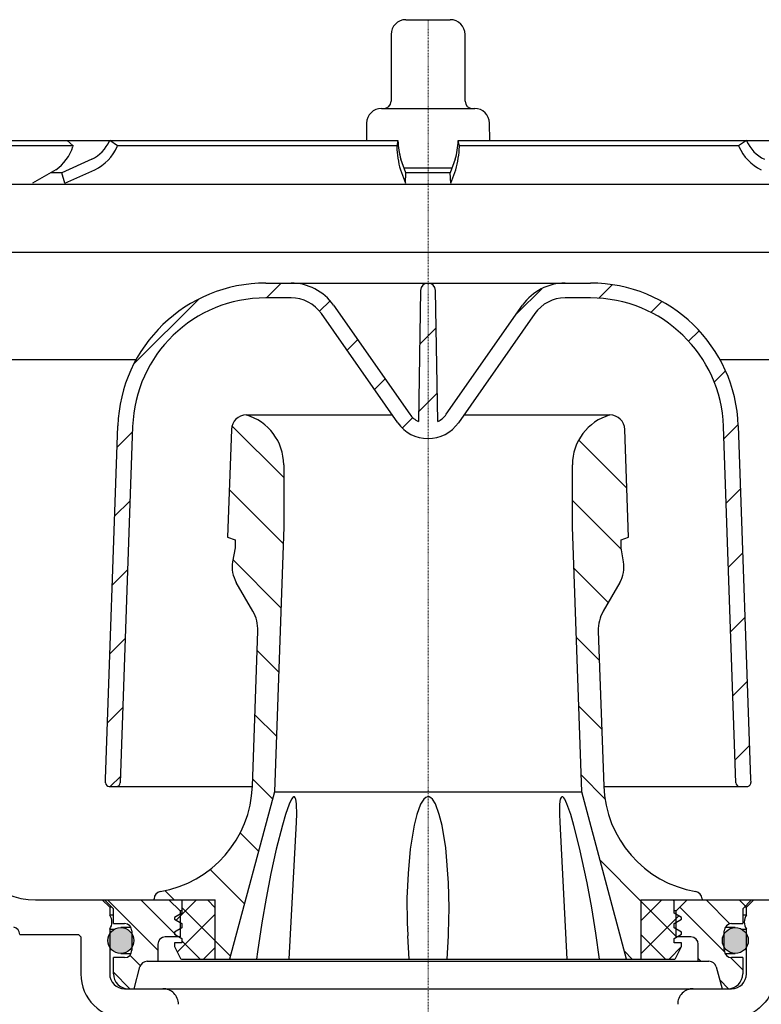
# Model space of a CAD drawing. Units: millimetres. Extents: x 4584 to 5444, y 8173 to 9024.
# Drawn here: x 5253 to 5353, y 8717 to 8850 of the extents above; entities that cross this region are included whole.
import ezdxf

# ---------------------------------------------------------------- set-up
doc = ezdxf.new("R2010")
doc.units = ezdxf.units.MM
doc.header["$LTSCALE"] = 0.4
doc.linetypes.add('MITTE2', pattern=[1.125, 0.75, -0.125, 0.125, -0.125])
pattern_1 = [(135, (-4940.143612507367, -7439.263638988892), (-2.245064030267288, -2.245064030267288), [])]
pattern_2 = [(45, (-4940.143612507367, -7439.263638988892), (-2.245064030267288, 2.245064030267288), []), (135, (-4940.143612507367, -7439.263638988892), (-2.245064030267288, -2.245064030267288), [])]
pattern_3 = [(135, (-4940.143612507367, -7439.263638988892), (-4.490128060534577, -4.490128060534576), [])]

# ---------------------------------------------------------------- blocks, each defined once
blk = doc.blocks.new('45259 - va schnitt')
h = blk.add_hatch()
h.set_pattern_fill('ANSI31', color=256, scale=2, style=0)
h.set_pattern_definition([(45, (-4940.143612507367, -7439.263638988892), (-4.490128060534576, 4.490128060534577), [])])
edge = h.paths.add_edge_path(flags=0)
edge.add_line((43.57023323043541, 120.8249017285325), (41.90475383049852, 168.5179916625821))
edge.add_arc((21.91693729011604, 167.8200017285326), 20, 1.999999999999426, 90)
edge.add_line((21.91693729011604, 187.8200017285326), (18.50961373150494, 187.8200017285326))
edge.add_arc((18.50961373150494, 180.8200017285326), 7.000000000000001, 90, 145.0000000000013)
edge.add_line((12.77554942148345, 184.8350367829898), (2.457456132869993, 170.0992724194784))
edge.add_arc((3.637978807091713e-12, 171.8200017285326), 3.000000000000002, 295.8689749611851, 325.00000000000085, ccw=False)
edge.add_line((1.308943870928488, 169.1206192171503), (1.000000000003638, 186.8200017285344))
edge.add_arc((3.637978807091713e-12, 186.8200017285326), 1, 0, 180)
edge.add_line((-0.999999999996362, 186.8200017285326), (-1.308943870921212, 169.1206192171485))
edge.add_arc((3.637978807091713e-12, 171.8200017285326), 3.000000000000002, 215.0000000000004, 244.13102503881692, ccw=False)
edge.add_line((-2.457456132862717, 170.0992724194784), (-12.77554942147253, 184.8350367829898))
edge.add_arc((-18.50961373149767, 180.8200017285326), 7.000000000000001, 34.99999999999866, 90)
edge.add_line((-18.50961373149767, 187.8200017285326), (-21.91693729010876, 187.8200017285326))
edge.add_arc((-21.91693729010876, 167.8200017285326), 20, 90, 178.0000000000006)
edge.add_line((-41.90475383049125, 168.5179916625839), (-43.57023323042813, 120.8249017285343))
edge.add_line((-43.57023323042813, 120.8249017285325), (-43.55199237527268, 120.3025519801813))
edge.add_arc((-43.05229696175957, 120.3200017285326), 0.5, 181.9999999999918, 270.0000000000008)
edge.add_line((-43.05229696175957, 119.8200017285326), (-42.08695041049214, 119.8200017285326))
edge.add_arc((-42.08695041049577, 120.3200017285326), 0.5, 270.0000000000008, 357.9999999999843)
edge.add_line((-41.5872549969863, 120.3025519801831), (-39.90597217645336, 168.4481926691788))
edge.add_arc((-21.91693729010876, 167.8200017285326), 18, 89.9999999999992, 177.9999999999995, ccw=False)
edge.add_line((-21.91693729010876, 185.8200017285326), (-18.50961373149767, 185.8200017285326))
edge.add_arc((-18.50961373149767, 180.8200017285326), 5.000000000000006, 34.99999999999841, 89.9999999999992, ccw=False)
edge.add_line((-14.4138535100501, 183.6878839102883), (-4.095760221440287, 168.9521195467769))
edge.add_arc((3.637978807091713e-12, 171.8200017285326), 5.000000000000001, 215.0000000000021, 325.0000000000002)
edge.add_line((4.095760221447563, 168.9521195467769), (14.41385351005738, 183.6878839102883))
edge.add_arc((18.50961373150494, 180.8200017285326), 5.000000000000006, 89.9999999999992, 145, ccw=False)
edge.add_line((18.50961373150494, 185.8200017285326), (21.91693729011604, 185.8200017285326))
edge.add_arc((21.91693729011604, 167.8200017285326), 18, 1.9999999999988063, 89.9999999999992, ccw=False)
edge.add_line((39.90597217646064, 168.4481926691788), (41.58725499699358, 120.3025519801831))
edge.add_arc((42.08695041050305, 120.3200017285326), 0.5, 182.0000000000173, 270.0000000000008)
edge.add_line((42.08695041050305, 119.8200017285326), (43.08755995480169, 119.8200017285326))
edge.add_arc((43.08755995480169, 120.3200017285326), 0.5, 270.0000000000008, 361.9999999999912)
edge.add_line((43.58725536831116, 120.3374514768857), (43.57023323043541, 120.8249017285343))
h = blk.add_hatch()
h.set_pattern_fill('ANSI31', color=256, scale=2, angle=90, style=0)
h.set_pattern_definition(pattern_3)
edge = h.paths.add_edge_path(flags=0)
edge.add_line((-20.74999999999636, 119.0789091143251), (-19.49999999999636, 154.8742257179783))
edge.add_line((-19.49999999999636, 154.8742257179783), (-19.49999999999636, 163.2766678445314))
edge.add_arc((-26.49999999999636, 163.2766678445314), 7, 0, 73.83753908887829)
edge.add_arc((-24.5514668377873, 167.9819209708385), 2.018080757694808, 90, 177.9999999999987)
edge.add_line((-26.5683182352077, 168.0523509735849), (-27.07661003501562, 153.4967782526383))
edge.add_line((-27.07661003501562, 153.4967782526419), (-26.05873231185979, 153.1263010592902))
edge.add_line((-26.05873231186342, 153.1263010592902), (-26.05873231186342, 152.0437460602952))
edge.add_line((-26.05873231186342, 152.0437460602971), (-26.39149135186017, 150.156575766463))
edge.add_arc((-22.31718603606714, 149.4381658116417), 4.137158042603227, 169.9999999999993, 209.9999999999997)
edge.add_line((-25.90007000043261, 147.3695867903425), (-23.659630965416, 143.4890325504348))
edge.add_arc((-27.98975798433821, 140.989032550433), 5.000000000000002, -2.0000000000005116, 29.99999999999801, ccw=False)
edge.add_line((-22.9928038492435, 140.8145350669201), (-23.72391778482415, 119.8781712289183))
edge.add_arc((-38.71478019011192, 120.4016636794568), 15, 279.76885143126566, 358.0000000000003, ccw=False)
edge.add_arc((-35.99999999999636, 104.6336590967785), 0.9999999999999936, 99.76885143125823, 180)
edge.add_line((-36.99999999999636, 104.6336590967785), (-36.99999999999636, 104.5000017285329))
edge.add_line((-36.99999999999636, 104.5000017285329), (-28.74999999999636, 104.5000017285329))
edge.add_line((-28.74999999999636, 104.5000017285329), (-28.74999999999636, 96.50000172853288))
edge.add_line((-28.74999999999636, 96.50000172853288), (-26.79999999999563, 96.50000172853288))
edge.add_line((-26.79999999999563, 96.50000172853288), (-20.74999999999636, 119.0789091143251))
h = blk.add_hatch()
h.set_pattern_fill('ANSI31', color=256, scale=2, angle=90, style=0)
h.set_pattern_definition(pattern_3)
edge = h.paths.add_edge_path(flags=0)
edge.add_line((19.50000000000364, 154.8742257179783), (20.75000000000364, 119.0789091143251))
edge.add_line((20.75000000000364, 119.0789091143251), (26.80000000000291, 96.50000172853288))
edge.add_line((26.80000000000291, 96.50000172853288), (28.75000000000364, 96.50000172853288))
edge.add_line((28.75000000000364, 96.50000172853288), (28.75000000000364, 104.5000017285329))
edge.add_line((28.75000000000364, 104.5000017285329), (37.00000000000364, 104.5000017285329))
edge.add_line((37.00000000000364, 104.5000017285329), (37.00000000000364, 104.6336590967785))
edge.add_arc((36.00000000000364, 104.6336590967785), 0.9999999999999936, 0, 80.23114856874179)
edge.add_arc((38.7147801901192, 120.4016636794568), 15, 181.9999999999997, 260.23114856873434, ccw=False)
edge.add_line((23.72391778483143, 119.8781712289183), (22.99280384925078, 140.8145350669201))
edge.add_arc((27.98975798434549, 140.989032550433), 5.000000000000002, 150.0000000000004, 181.9999999999997, ccw=False)
edge.add_line((23.65963096542691, 143.489032550433), (25.90007000044352, 147.3695867903407))
edge.add_arc((22.31718603607442, 149.4381658116417), 4.137158042603227, 330.0000000000019, 370.0000000000015)
edge.add_line((26.39149135186744, 150.1565757664594), (26.05873231187434, 152.0437460602934))
edge.add_line((26.05873231187434, 152.0437460602971), (26.05873231187434, 153.126301059292))
edge.add_line((26.05873231187434, 153.1263010592902), (27.07661003503017, 153.4967782526419))
edge.add_line((27.07661003502653, 153.4967782526419), (26.56831823521861, 168.0523509735885))
edge.add_arc((24.55146683779458, 167.9819209708385), 2.018080757694808, 2.000000000001255, 90)
edge.add_arc((26.50000000000364, 163.2766678445314), 7, 106.1624609111217, 180)
edge.add_line((19.50000000000364, 163.2766678445314), (19.50000000000364, 154.8742257179783))
h = blk.add_hatch()
h.set_pattern_fill('ANSI31', color=256, angle=90, style=0)
h.set_pattern_definition(pattern_1)
edge = h.paths.add_edge_path(flags=0)
edge.add_arc((-40.99999999999636, 100.3000017285322), 1, -7.958078640513122e-13, 89.9999999999992, ccw=False)
edge.add_line((-39.99999999999636, 100.3000017285322), (-39.99999999999636, 97.70000172853179))
edge.add_arc((-40.99999999999636, 97.7000017285336), 1, 270, 360, ccw=False)
edge.add_line((-40.99999999999636, 96.7000017285336), (-42.49999999999636, 96.7000017285336))
edge.add_line((-42.49999999999636, 96.7000017285336), (-42.49999999999636, 94.50000172853288))
edge.add_arc((-40.49999999999636, 94.50000172853288), 2, 180, 270.0000000000008)
edge.add_line((-40.49999999999636, 92.50000172853288), (-39.69999999999709, 92.50000172853288))
edge.add_line((-39.69999999999709, 92.50000172853288), (-38.90718682631268, 95.45882077363603))
edge.add_arc((-37.94126100002177, 95.2000017285336), 1, 89.9999999999992, 164.9999999999985, ccw=False)
edge.add_line((-37.94126100002177, 96.2000017285336), (-36.49999999999636, 96.2000017285336))
edge.add_line((-36.49999999999636, 96.2000017285336), (-36.49999999999636, 98.50000172853288))
edge.add_arc((-35.49999999999636, 98.50000172853288), 1, 89.9999999999992, 180, ccw=False)
edge.add_line((-35.49999999999636, 99.50000172853288), (-33.49999999999636, 99.50000172853288))
edge.add_line((-33.49999999999636, 99.50000172853288), (-33.49999999999636, 103.0000017285329))
edge.add_line((-33.49999999999636, 103.0000017285329), (-34.99999999999636, 104.5000017285329))
edge.add_line((-34.99999999999636, 104.5000017285329), (-43.69999999999709, 104.5000017285329))
edge.add_line((-43.69999999999709, 104.5000017285329), (-42.49999999999636, 103.3000017285322))
edge.add_line((-42.49999999999636, 103.3000017285322), (-42.49999999999636, 101.3000017285322))
edge.add_line((-42.49999999999636, 101.3000017285322), (-40.99999999999636, 101.3000017285322))
h = blk.add_hatch()
h.set_pattern_fill('ANSI37', color=256, style=0)
h.set_pattern_definition(pattern_2)
edge = h.paths.add_edge_path(flags=0)
edge.add_line((-28.74999999999636, 96.50000172853288), (-28.74999999999636, 104.5000017285329))
edge.add_line((-28.74999999999636, 104.5000017285329), (-33.24999999999636, 104.5000017285329))
edge.add_line((-33.24999999999636, 104.5000017285329), (-33.24999999999636, 102.7000017285336))
edge.add_line((-33.24999999999636, 102.7000017285336), (-34.24999999999636, 102.1226514593436))
edge.add_line((-34.24999999999636, 102.1226514593418), (-34.24999999999636, 101.8773519977203))
edge.add_line((-34.24999999999636, 101.877351997724), (-33.24999999999636, 101.300001728534))
edge.add_line((-33.24999999999636, 101.3000017285322), (-33.24999999999636, 100.7000017285318))
edge.add_line((-33.24999999999636, 100.7000017285336), (-34.24999999999636, 100.1226514593436))
edge.add_line((-34.24999999999636, 100.1226514593418), (-34.24999999999636, 99.87735199772033))
edge.add_line((-34.24999999999636, 99.87735199772396), (-33.24999999999636, 99.30000172853397))
edge.add_line((-33.24999999999636, 99.30000172853215), (-33.24999999999636, 98.70000172853179))
edge.add_line((-33.24999999999636, 98.7000017285336), (-34.24999999999636, 98.7000017285336))
edge.add_line((-34.24999999999636, 98.7000017285336), (-34.24999999999636, 98.31803571728415))
edge.add_arc((-33.74999999999636, 98.31803571728415), 0.4999999999999996, 180, 206.5650511770788)
edge.add_line((-34.19721359549658, 98.09442891953404), (-33.44145898033457, 96.58291968921003))
edge.add_arc((-33.30729490168596, 96.65000172853433), 0.15, 206.5650511771177, 270.0000000000008)
edge.add_line((-33.30729490168596, 96.50000172853288), (-28.75, 96.50000172853288))
h = blk.add_hatch()
h.set_pattern_fill('ANSI37', color=256, style=0)
h.set_pattern_definition(pattern_2)
edge = h.paths.add_edge_path(flags=0)
edge.add_line((33.25000000000364, 102.7000017285336), (33.25000000000364, 104.5000017285329))
edge.add_line((33.25000000000364, 104.5000017285329), (28.75000000000364, 104.5000017285329))
edge.add_line((28.75000000000364, 104.5000017285329), (28.75000000000364, 96.50000172853288))
edge.add_line((28.75000000000364, 96.50000172853288), (33.30729490169324, 96.50000172853288))
edge.add_arc((33.30729490169324, 96.65000172853433), 0.15, 270.0000000000008, 333.4349488228839)
edge.add_line((33.44145898034185, 96.58291968920639), (34.19721359550385, 98.0944289195304))
edge.add_arc((33.75000000000364, 98.31803571728415), 0.4999999999999996, 333.434948822917, 360.0000000000008)
edge.add_line((34.25000000000364, 98.31803571728415), (34.25000000000364, 98.7000017285336))
edge.add_line((34.25000000000364, 98.7000017285336), (33.25000000000364, 98.7000017285336))
edge.add_line((33.25000000000364, 98.7000017285336), (33.25000000000364, 99.30000172853397))
edge.add_line((33.25000000000364, 99.30000172853215), (34.25000000000364, 99.87735199772214))
edge.add_line((34.25000000000364, 99.87735199772396), (34.25000000000364, 100.1226514593454))
edge.add_line((34.25000000000364, 100.1226514593418), (33.25000000000364, 100.7000017285318))
edge.add_line((33.25000000000364, 100.7000017285336), (33.25000000000364, 101.300001728534))
edge.add_line((33.25000000000364, 101.3000017285322), (34.25000000000364, 101.8773519977221))
edge.add_line((34.25000000000364, 101.877351997724), (34.25000000000364, 102.1226514593454))
edge.add_line((34.25000000000364, 102.1226514593418), (33.25000000000364, 102.7000017285318))
h = blk.add_hatch()
h.set_pattern_fill('ANSI31', color=256, angle=90, style=0)
h.set_pattern_definition(pattern_1)
edge = h.paths.add_edge_path(flags=0)
edge.add_arc((41.00000000000364, 100.3000017285322), 1, 89.9999999999992, 180, ccw=False)
edge.add_line((41.00000000000364, 101.3000017285322), (42.50000000000364, 101.3000017285322))
edge.add_line((42.50000000000364, 101.3000017285322), (42.50000000000364, 103.3000017285322))
edge.add_line((42.50000000000364, 103.3000017285322), (43.70000000000437, 104.5000017285329))
edge.add_line((43.70000000000437, 104.5000017285329), (35.00000000000364, 104.5000017285329))
edge.add_line((35.00000000000364, 104.5000017285329), (33.50000000000364, 103.0000017285329))
edge.add_line((33.50000000000364, 103.0000017285329), (33.50000000000364, 99.50000172853288))
edge.add_line((33.50000000000364, 99.50000172853288), (35.50000000000364, 99.50000172853288))
edge.add_arc((35.50000000000364, 98.50000172853288), 1, -7.958078640513122e-13, 89.9999999999992, ccw=False)
edge.add_line((36.50000000000364, 98.50000172853288), (36.50000000000364, 96.2000017285336))
edge.add_line((36.50000000000364, 96.2000017285336), (37.94126100002904, 96.2000017285336))
edge.add_arc((37.94126100002904, 95.2000017285336), 1, 14.999999999999886, 89.9999999999992, ccw=False)
edge.add_line((38.90718682631996, 95.45882077363603), (39.70000000000437, 92.50000172853288))
edge.add_line((39.70000000000437, 92.50000172853288), (40.50000000000364, 92.50000172853288))
edge.add_arc((40.50000000000364, 94.50000172853288), 2, 270.0000000000008, 360.0000000000008)
edge.add_line((42.50000000000364, 94.50000172853288), (42.50000000000364, 96.7000017285336))
edge.add_line((42.50000000000364, 96.7000017285336), (41.00000000000364, 96.7000017285336))
edge.add_arc((41.00000000000364, 97.7000017285336), 1, 180, 270, ccw=False)
edge.add_line((40.00000000000364, 97.7000017285336), (40.00000000000364, 100.300001728534))
h = blk.add_hatch(color=256)
edge = h.paths.add_edge_path(flags=0)
edge.add_arc((-41.49999999999636, 99.00000172853288), 1.749999999999996, 180, 540, ccw=False)
h = blk.add_hatch(color=256)
edge = h.paths.add_edge_path(flags=0)
edge.add_arc((41.50000000000364, 99.00000172853288), 1.749999999999996, 0, 360)
for p, q in [((-3.000000026073394, 223.4000042080861), (3.00000002608067, 223.4000042080861)), ((-4.999999888237653, 221.4000001549703), (-4.999999888237653, 212.4000042676907)), ((4.999999888244929, 212.4000042676907), (4.999999888244929, 221.4000001549703)), ((-6.295117083933292, 211.4000022411328), (6.295117083940568, 211.4000022411328)), ((-8.294812403615651, 209.4349041581136), (-8.335568942125974, 207.1000039577466)), ((8.33556894213325, 207.1000039577466), (8.294812403622927, 209.4349041581136)), ((-64.87164646386736, 207.1000039577466), (-4.067485220726667, 207.1000039577466)), ((-47.94116690754527, 206.3499987125379), (-63.55871260165804, 206.3499987125379)), ((-48.76472055911654, 207.096539437769), (-43.05566474794978, 207.096539437769)), ((-48.74732717871302, 207.1000039577466), (-47.94116690754527, 206.3499987125379)), ((-47.94116690754527, 206.3499987125379), (-47.9684658348524, 206.2738314270955)), ((-42.99503564834231, 207.1000039577466), (-43.03058609366053, 207.0238366723042)), ((-41.94442555307978, 206.3499987125379), (-42.99503564834231, 207.1000039577466)), ((-41.98000207543009, 206.2738314270955), (-41.94442555307978, 206.3499987125379)), ((-4.240336362268863, 206.3499987125379), (-41.94442555307978, 206.3499987125379)), ((-4.067485220726667, 207.1000039577466), (-4.240336362268863, 206.3499987125379)), ((-4.240336362268863, 206.3499987125379), (-4.234482534226117, 206.2738314270955)), ((-4.061636049296794, 207.0238366723042), (-4.067485220726667, 207.1000039577466)), ((4.067485220733943, 207.1000039577466), (4.06163604930407, 207.0238366723042)), ((4.240336362276139, 206.3499987125379), (4.067485220733943, 207.1000039577466)), ((4.067485220733943, 207.1000039577466), (64.87164646387464, 207.1000039577466)), ((4.234482534233393, 206.2738314270955), (4.240336362276139, 206.3499987125379)), ((41.94442555308706, 206.3499987125379), (4.240336362276139, 206.3499987125379)), ((42.99503564834959, 207.1000039577466), (41.94442555308706, 206.3499987125379)), ((41.94442555308706, 206.3499987125379), (41.98000207543737, 206.2738314270955)), ((43.03058609366781, 207.0238366723042), (42.99503564834959, 207.1000039577466)), ((-45.42203247546786, 204.5395672321301), (-49.48333278298014, 202.70588994026)), ((-3.000000026073394, 202.70588994026), (-3.668183926489291, 204.5395672321301)), ((3.668183926496567, 204.5395672321301), (3.00000002608067, 202.70588994026)), ((-50.29185861348742, 203.1300291419011), (-53.41073125600451, 201.2953013181668)), ((-49.48333278298014, 202.70588994026), (-50.98901689052218, 202.719919383524)), ((-49.07250031828517, 201.2953013181668), (-49.48333278298014, 202.70588994026)), ((-49.07250031828517, 201.2953013181668), (-45.00790685414904, 203.1300291419011)), ((-3.736317623403011, 203.1300291419011), (-3.067591926079331, 201.2953013181668)), ((-3.311190754171548, 203.4000009298306), (3.303503384817304, 203.4000009298306)), ((-3.067591926079331, 201.2953013181668), (-3.000000026073394, 202.70588994026)), ((3.067591926086607, 201.2953013181668), (3.00000002608067, 202.70588994026)), ((3.067591926086607, 201.2953013181668), (3.736317623410287, 203.1300291419011)), ((-68.17101687192553, 201.2000009417516), (68.1710168719328, 201.2000009417516)), ((-73.0267763137781, 192.0000016689282), (73.02677631378538, 192.0000016689282)), ((-21.91693708300227, 187.8200024366361), (21.91693708300954, 187.8200024366361)), ((-1.000000047493813, 186.8200004100781), (-1.308943843465386, 169.1206209361535)), ((1.308943843472662, 169.1206209361535), (1.000000047501089, 186.8200004100781)), ((-18.50961335003012, 185.8199983835202), (-21.91693708300227, 185.8199983835202)), ((21.91693708300954, 185.8199983835202), (18.5096133500374, 185.8199983835202)), ((-4.095760174091993, 168.9521186053735), (-14.41385317593449, 183.6878806352597)), ((-12.77554966508978, 184.8350390791875), (-2.457456197585998, 170.0992733240109)), ((2.457456197593274, 170.0992733240109), (12.77554966509706, 184.8350390791875)), ((14.41385317594177, 183.6878806352597), (4.095760174099269, 168.9521186053735)), ((-67.37499684095019, 177.5000020861607), (-39.41829875111216, 177.5000020861607)), ((39.41829875111944, 177.5000020861607), (67.37499684095746, 177.5000020861607)), ((-24.55146610736483, 170.0000017881375), (-4.8294952139222, 170.0000017881375)), ((4.829495213929476, 170.0000017881375), (24.55146610737211, 170.0000017881375)), ((-43.57023164629572, 120.8249016199243), (-41.90475493669146, 168.5179919004422)), ((-39.90597277879351, 168.4481911361199), (-41.58725589513415, 120.3025520080682)), ((-26.56831778585547, 168.052349239586), (-27.07660943269366, 153.4967795014363)), ((27.07660943270093, 153.4967795014363), (26.56831778586275, 168.052349239586)), ((41.58725589514142, 120.3025520080682), (39.90597277880079, 168.4481911361199)), ((41.90475493669874, 168.5179919004422), (43.570231646303, 120.8249016199243)), ((-19.50000040232771, 163.2766686379891), (-19.50000040232771, 154.8742242157441)), ((19.50000040233499, 154.8742242157441), (19.50000040233499, 163.2766686379891)), ((-19.50000040232771, 154.8742242157441), (-20.74999921023482, 119.0789091051538)), ((20.74999921024209, 119.0789091051538), (19.50000040233499, 154.8742242157441)), ((-27.07660943269366, 153.4967795014363), (-26.05873160063857, 153.1262993812543)), ((-26.05873160063857, 153.1262993812543), (-26.05873160063857, 152.0437449216824)), ((26.05873160064584, 153.1262993812543), (27.07660943270093, 153.4967795014363)), ((26.05873160064584, 152.0437449216824), (26.05873160064584, 153.1262993812543)), ((-26.05873160063857, 152.0437449216824), (-26.39149129390353, 150.1565761864167)), ((26.3914912939108, 150.1565761864167), (26.05873160064584, 152.0437449216824)), ((-23.65963160991305, 143.4890329837781), (-25.90006962418192, 147.3695859312993)), ((25.9000696241892, 147.3695859312993), (23.65963160992032, 143.4890329837781)), ((-23.72391708194846, 119.8781712446344), (-22.99280464648837, 140.8145353198033)), ((22.99280464649564, 140.8145353198033), (23.72391708195573, 119.8781712446344)), ((-43.55199262499445, 120.3025520080682), (-43.57023164629572, 120.8249016199243)), ((-43.05229708551997, 119.8200017679465), (-23.72606284916037, 119.8200017679465)), ((23.72606284916765, 119.8200017679465), (43.08756068349248, 119.8200017679465)), ((43.570231646303, 120.8249016199243), (43.58725622296697, 120.3374514589068)), ((-20.74999921023482, 119.0789091051538), (-26.79999917745226, 96.50000184774217)), ((-20.74999921023482, 119.0789091051538), (20.74999921024209, 119.0789091051538)), ((26.79999917745954, 96.50000184774217), (20.74999921024209, 119.0789091051538)), ((-18.74752528965109, 96.50000184774217), (-17.77925342321032, 114.9757553357613)), ((-17.7852343767845, 114.9760687258076), (-17.78090931474799, 115.0741979945433)), ((17.77912676334745, 114.9781483691168), (18.74752528965837, 96.50000184774217)), ((-53.00205573439234, 104.5000012963992), (-28.750000521537, 104.5000012963992)), ((-43.00000146031016, 103.500002063809), (-43.99999976157778, 104.5000012963992)), ((-42.5000004470312, 103.3000014722329), (-43.69999840855235, 104.5000012963992)), ((-37.00000047683352, 104.5000012963992), (-37.00000047683352, 104.6336591243726)), ((-35.00000014900797, 104.5000012963992), (-33.50000083446139, 103.0000019818526)), ((-33.25000032782191, 104.5000012963992), (-33.25000032782191, 102.7000024914723)), ((-28.750000521537, 96.50000184774217), (-28.750000521537, 104.5000012963992)), ((28.75000052154428, 104.5000012963992), (53.00205573439962, 104.5000012963992)), ((28.75000052154428, 104.5000012963992), (28.75000052154428, 96.50000184774217)), ((33.25000032782918, 102.7000024914723), (33.25000032782918, 104.5000012963992)), ((33.50000083446866, 103.0000019818526), (35.00000014901525, 104.5000012963992)), ((37.0000004768408, 104.6336591243726), (37.0000004768408, 104.5000012963992)), ((43.69999840855962, 104.5000012963992), (42.50000044703847, 103.3000014722329)), ((43.99999976158506, 104.5000012963992), (43.00000146031743, 103.500002063809)), ((-42.70000010728472, 103.500002063809), (-43.00000146031016, 103.500002063809)), ((-43.00000146031016, 103.500002063809), (-43.00000146031016, 102.4518422782403)), ((-42.5000004470312, 102.4518422782403), (-43.00000146031016, 102.4518422782403)), ((-42.5000004470312, 101.3000011444074), (-42.5000004470312, 103.3000014722329)), ((-33.25000032782191, 102.7000024914723), (-34.24999862908953, 102.1226514130813)), ((-33.25000032782191, 103.0000019818526), (-33.50000083446139, 103.0000019818526)), ((-33.50000083446139, 103.0000019818526), (-33.50000083446139, 99.50000233948049)), ((33.50000083446866, 103.0000019818526), (33.25000032782918, 103.0000019818526)), ((34.24999862909681, 102.1226514130813), (33.25000032782918, 102.7000024914723)), ((33.50000083446866, 99.50000233948049), (33.50000083446866, 103.0000019818526)), ((42.50000044703847, 103.3000014722329), (42.50000044703847, 101.3000011444074)), ((43.00000146031743, 102.4518422782403), (42.50000044703847, 102.4518422782403)), ((43.00000146031743, 103.500002063809), (42.700000107292, 103.500002063809)), ((43.00000146031743, 102.4518422782403), (43.00000146031743, 103.500002063809)), ((-42.5000004470312, 101.3000011444074), (-41.00000113248461, 101.3000011444074)), ((-34.24999862908953, 102.1226514130813), (-34.24999862908953, 101.8773522227984)), ((-34.24999862908953, 101.8773522227984), (-33.25000032782191, 101.3000011444074)), ((-33.25000032782191, 101.3000011444074), (-33.25000032782191, 100.7000021636468)), ((33.25000032782918, 101.3000011444074), (34.24999862909681, 101.8773522227984)), ((33.25000032782918, 100.7000021636468), (33.25000032782918, 101.3000011444074)), ((34.24999862909681, 101.8773522227984), (34.24999862909681, 102.1226514130813)), ((41.00000113249189, 101.3000011444074), (42.50000044703847, 101.3000011444074)), ((-55.15534636207667, 99.83780555750127), (-47.23532964159313, 99.83780555750127)), ((-43.00000146031016, 100.5481611937266), (-43.00000146031016, 94.50000151991662)), ((-43.00000146031016, 100.5481611937266), (-42.31590405106181, 100.5481611937266)), ((-40.10697081684702, 100.7500011473876), (-41.49999842047328, 100.7500011473876)), ((-39.99999910592669, 100.3000009804946), (-39.99999910592669, 97.70000167190847)), ((-33.25000032782191, 100.7000021636468), (-34.24999862908953, 100.1226510852557)), ((-34.24999862908953, 100.1226510852557), (-34.24999862908953, 99.87735189497289)), ((-34.24999862908953, 99.87735189497289), (-33.25000032782191, 99.30000081658181)), ((2.756351837891998, 99.65095855295476), (2.769667189571919, 99.82763603329477)), ((34.24999862909681, 100.1226510852557), (33.25000032782918, 100.7000021636468)), ((33.25000032782918, 99.30000081658181), (34.24999862909681, 99.87735189497289)), ((34.24999862909681, 99.87735189497289), (34.24999862909681, 100.1226510852557)), ((39.99999910593397, 97.70000167190847), (39.99999910593397, 100.3000009804946)), ((41.49999842048055, 100.7500011473876), (40.1069708168543, 100.7500011473876)), ((42.31590405106908, 100.5481611937266), (43.00000146031743, 100.5481611937266)), ((43.00000146031743, 94.50000151991662), (43.00000146031743, 100.5481611937266)), ((-36.49999946355456, 98.50000217556772), (-36.49999946355456, 96.20000235736188)), ((-33.50000083446139, 99.50000233948049), (-35.50000116228694, 99.50000233948049)), ((-34.24999862908953, 98.70000183582124), (-34.24999862908953, 98.31803664564904)), ((-33.25000032782191, 98.70000183582124), (-34.24999862908953, 98.70000183582124)), ((-33.25000032782191, 99.30000081658181), (-33.25000032782191, 98.70000183582124)), ((-2.764952136200009, 99.64747726917085), (-2.600000007074414, 96.50000184774217)), ((-2.739129355173645, 99.7131299227458), (-2.735517453398643, 99.64901953935441)), ((2.60000000708169, 96.50000184774217), (2.765110693875613, 99.65050034224805)), ((33.25000032782918, 98.70000183582124), (33.25000032782918, 99.30000081658181)), ((34.24999862909681, 98.70000183582124), (33.25000032782918, 98.70000183582124)), ((35.50000116229421, 99.50000233948049), (33.50000083446866, 99.50000233948049)), ((34.24999862909681, 98.31803664564904), (34.24999862909681, 98.70000183582124)), ((36.49999946356184, 96.20000235736188), (36.49999946356184, 98.50000217556772)), ((-41.49999842047328, 97.25000150501546), (-40.10697081684702, 97.25000150501546)), ((-34.19721499085063, 98.09442982077417), (-33.44145789742106, 96.58291935920533)), ((33.44145789742834, 96.58291935920533), (34.1972149908579, 98.09442982077417)), ((40.1069708168543, 97.25000150501546), (41.49999842048055, 97.25000150501546)), ((-42.5000004470312, 94.50000151991662), (-42.5000004470312, 96.7000015079957)), ((-41.00000113248461, 96.7000015079957), (-42.5000004470312, 96.7000015079957)), ((-37.9412621259653, 96.20000235736188), (37.94126212597257, 96.20000235736188)), ((-33.30729529261225, 96.50000184774217), (33.30729529261953, 96.50000184774217)), ((42.50000044703847, 96.7000015079957), (41.00000113249189, 96.7000015079957)), ((42.50000044703847, 96.7000015079957), (42.50000044703847, 94.50000151991662)), ((-39.70000147819155, 92.50000119209108), (-38.90718519687289, 95.45882046222505)), ((38.90718519688016, 95.45882046222505), (39.70000147819883, 92.50000119209108)), ((-41.00000113248461, 92.50000119209108), (41.00000113249189, 92.50000119209108))]:
    blk.add_line(p, q)
at = {"color": 1, "linetype": 'MITTE2', "lineweight": 9, "ltscale": 0.1}
blk.add_line((0, 0), (3.637978807091713e-12, 223.4000042080861), dxfattribs=at)
at = {"flags": 128}
for points in [[(3.00000002608067, 202.70588994026), (0.0004682802391471341, 202.7257010340672), (-3.000000026073394, 202.70588994026)], [(-17.78090931474799, 115.0741979945433), (-17.73906312882536, 116.0235847346466), (-17.76711642741793, 117.460780311374), (-17.8615357726776, 118.0915785953384), (-17.9323777556383, 118.2895784586417), (-18.02537031471365, 118.4083063562848), (-18.10858771204585, 118.4323134948481), (-18.14583875238532, 118.4249937141412), (-18.26299726962679, 118.3468023518781), (-18.44554580747717, 118.101656495126), (-18.76548863947028, 117.4337195698154), (-19.25206556915873, 116.0510985646379), (-19.67751979827517, 114.5985189359617), (-20.49846202134722, 111.3478098995965), (-21.21548168360823, 108.0675162374955), (-21.87051251530283, 104.7334726899844), (-22.45371602475279, 101.3976689428073), (-23.04154448210829, 97.46053256094274), (-23.16503413021201, 96.50000184774217)], [(2.769667189571919, 99.82763603329477), (2.782192779708566, 99.9938342720252), (2.860151929784479, 103.4015892073494), (2.778799273077311, 106.8174485117179), (2.383677987385454, 111.520078033207), (1.886329497214319, 114.5522715523821), (1.521641388539138, 116.0235847346466), (0.987259903926315, 117.460780311374), (0.5900214309840521, 118.0915785953384), (0.3831199137530348, 118.2895784586417), (0.1580740790850541, 118.4083063562848), (-0.01625419463016442, 118.4323134948481), (-0.08835006883236929, 118.4249937141412), (-0.2969484485183784, 118.3468023518781), (-0.5813181051016727, 118.101656495126), (-1.000524265688, 117.4337195698154), (-1.51356647256398, 116.0510985646379), (-1.876493333835242, 114.5985189359617), (-2.410694258283911, 111.3478098995965), (-2.708296757187782, 108.0675162374955), (-2.848190721120773, 104.7334726899844), (-2.834039041768847, 101.3976689428073), (-2.739129355173645, 99.7131299227458)], [(23.16503413021928, 96.50000184774217), (22.67695218325025, 99.9938342720252), (22.11173065007097, 103.4015892073494), (21.46934159100419, 106.8174485117179), (20.45531943440801, 111.520078033207), (19.69024352729684, 114.5522715523821), (19.26070451736814, 116.0235847346466), (18.75437609851724, 117.460780311374), (18.45155842602617, 118.0915785953384), (18.31549778581029, 118.2895784586417), (18.18344369531042, 118.4083063562848), (18.09233427048093, 118.4323134948481), (18.05748976767427, 118.4249937141412), (17.96604879200822, 118.3468023518781), (17.86422729492551, 118.101656495126), (17.76496507227785, 117.4337195698154), (17.73849874735242, 116.0510985646379), (17.78230629861719, 115.0333911646139)]]:
    blk.add_lwpolyline(points, dxfattribs=at)
for points in [[(-47.23532964159313, 99.83780555750127), (-46.89752567355754, 99.50000233948231), (-46.89752567355754, 94.50000151991844, 0.4142134714470487), (-40.8975284153712, 88.50000239908695), (-38.59441592959774, 88.5000017285347), (-37.59442963734909, 87.50523769236679), (-37.41315264051082, 52.8842955827713, 0.4126806107633212), (-34.41319498961093, 49.90000277757645), (-25.98287549305314, 49.90000172853615), (-24.98287778144004, 48.9017441868782), (-24.9828777814364, 3.499999642372131), (-23.95926486497046, 0)], [(47.23532964159313, 99.83780555750127), (46.89752567355754, 99.50000233948231), (46.89752567355754, 94.50000151991844, -0.4142134714470487), (40.8975284153712, 88.50000239908695), (38.59441592959774, 88.5000017285347), (37.59442963734909, 87.50523769236679), (37.41315264051082, 52.8842955827713, -0.4126806107633212), (34.41319498961093, 49.90000277757645), (25.98287549305314, 49.90000172853615), (24.98287778144004, 48.9017441868782), (24.9828777814364, 3.499999642372131), (23.95926486497046, 0)]]:
    blk.add_lwpolyline(points, format="xyb")
for centre, radius in [((-41.49999999999636, 99.00000172853288), 1.75), ((41.50000000000364, 99.00000172853288), 1.749999999999886)]:
    blk.add_circle(centre, radius)
for centre, radius, start, end in [((-2.999999999996362, 221.4000017285343), 2, 90, 180), ((3.000000000003638, 221.4000017285343), 2.000000000000114, 0, 90), ((-5.999999999996362, 212.4000017285343), 0.9999999999998863, 270, 0), ((6.000000000003638, 212.4000017285343), 1, 180, 270), ((-6.295117282381398, 209.4000017285343), 2.000000000000253, 90, 179.000000000023), ((6.295117282388674, 209.4000017285343), 2.000000000000139, 0.9999999999770749, 90), ((-53.58568585819739, 207.9947364145464), 5.874919128509942, 304.1013955617053, 342.966905207578), ((-47.58017587686118, 209.0102535728711), 4.96433472866744, 295.7680910858679, 336.4132202503512), ((-47.73989274954147, 208.7913403861112), 6.286031493435003, 295.7606193094281, 336.3910244744443), ((9.789891550128232, 206.8847542356762), 14.03767413555443, 182.4943133076207, 195.5140621171313), ((7.023177204653621, 207.5061288400339), 11.09530038394679, 182.4913264400586, 195.5078859989732), ((-6.795258494672453, 207.4700316684412), 10.86605950258062, 344.3541963700562, 357.6465911908753), ((-9.505245323351119, 206.8396493756027), 13.75137344236482, 344.3497988464856, 357.6418257288616), ((47.75646604675421, 208.8073027022019), 6.307615453853757, 203.6815424007857, 244.1668138153071), ((47.593494772329, 209.0230748167542), 4.981675297331233, 203.6606262549581, 244.1580624089035), ((-21.91693729010876, 167.8200017285326), 19.99999999999989, 90, 177.9999999999961), ((-18.50961373149767, 180.8200017285326), 7, 34.99999999999417, 90), ((3.637978807091713e-12, 186.8200017285326), 1, 1.302755197527456e-08, 179.9999999869725), ((18.50961373150494, 180.8200017285326), 7, 90, 145.0000000000059), ((21.91693729011604, 167.8200017285326), 19.99999999999989, 2.000000000003953, 90), ((-21.91693729010876, 167.8200017285326), 17.99999999999989, 90, 177.9999999999961), ((-18.50961373149767, 180.8200017285326), 5.000000000000002, 34.99999999999417, 90), ((18.50961373150494, 180.8200017285326), 5.000000000000002, 90, 145.0000000000059), ((21.91693729011604, 167.8200017285326), 17.99999999999989, 2.000000000003953, 90), ((-24.5514668377873, 167.9819209708385), 2.018080757694861, 90, 177.9999999999961), ((-26.49999999999636, 163.2766678445314), 7, 0, 73.83753908892214), ((3.637978807091713e-12, 171.8200017285326), 5.00000000000016, 214.9999999999942, 325.0000000000059), ((3.637978807091713e-12, 171.8200017285326), 3.000000000000078, 214.9999999999942, 244.1310250387803), ((3.637978807091713e-12, 171.8200017285326), 3.000000000000127, 295.8689749612197, 325.0000000000059), ((26.50000000000364, 163.2766678445314), 7, 106.1624609110779, 180), ((24.55146683779458, 167.9819209708385), 2.018080757694861, 2.000000000003953, 90), ((-22.31718603606714, 149.4381658116417), 4.137158042603224, 170.0000000000384, 209.9999999999582), ((22.31718603607442, 149.4381658116417), 4.137158042603224, 330.0000000000418, 9.999999999961622), ((-27.98975798433821, 140.989032550433), 5.000000000000023, 357.999999999996, 29.9999999999582), ((27.98975798434549, 140.989032550433), 5.000000000000023, 150.0000000000418, 182.000000000004), ((-43.05229696175957, 120.3200017285326), 0.5, 182.000000000004, 270), ((-42.08695041049577, 120.3200017285326), 0.500000000000038, 270, 357.999999999996), ((-38.71478019011192, 120.4016636794568), 15.00000000000012, 279.7688514313718, 357.999999999996), ((38.7147801901192, 120.4016636794568), 15.00000000000012, 182.000000000004, 260.2311485686282), ((42.08695041050305, 120.3200017285326), 0.500000000000038, 182.000000000004, 270), ((43.08755995480169, 120.3200017285326), 0.500000000000038, 270, 2.000000000003953), ((-53.00205487404673, 114.5000017285329), 10.00000000000005, 180.500000000069, 270), ((-35.99999999999636, 104.6336590967785), 1, 99.76885143137179, 180), ((36.00000000000364, 104.6336590967785), 1, 0, 80.23114856862823), ((-44.35999999999331, 101.5000017285329), 1.659999999999968, 0, 34.98750512874694), ((44.36000000000422, 101.5000017285329), 1.659999999999968, 145.0124948712531, 214.9875051287469), ((-44.35999999999331, 101.5000017285329), 1.659999999999968, 325.0124948712531, 0), ((-40.99999999999636, 100.3000017285322), 1, 0, 90), ((41.00000000000364, 100.3000017285322), 1, 90, 180), ((-56.15534293513338, 99.83518756660669), 1.000000000000198, 0.150000000410118, 77.86480153166814), ((-35.49999999999636, 98.50000172853288), 1, 90, 180), ((35.50000000000364, 98.50000172853288), 1, 0, 90), ((-40.99999999999636, 97.7000017285336), 1, 270, 0), ((-33.74999999999636, 98.31803571728415), 0.500000000000085, 180, 206.565051177078), ((33.75000000000364, 98.31803571728415), 0.4999999999999833, 333.434948822922, 0), ((41.00000000000364, 97.7000017285336), 1, 180, 270), ((-37.94126100002177, 95.2000017285336), 1.00000000000003, 90, 164.9999999999786), ((-33.30729490168596, 96.65000172853433), 0.1500000000000357, 206.565051177078, 270), ((33.30729490169324, 96.65000172853433), 0.1500000000000357, 270, 333.434948822922), ((37.94126100002904, 95.2000017285336), 1.00000000000003, 15.00000000002143, 90), ((-40.99999999999636, 94.50000172853288), 2, 180, 270), ((-40.49999999999636, 94.50000172853288), 2.000000000000114, 180, 270), ((40.50000000000364, 94.50000172853288), 2, 270, 0), ((41.00000000000364, 94.50000172853288), 2, 270, 0), ((-35.81257043191727, 90.40000172853433), 2.100000000000023, 359.6999999999619, 90), ((35.81257043192454, 90.40000172853433), 2.100000000000023, 90, 180.3000000000382)]:
    blk.add_arc(centre, radius, start, end)

msp = doc.modelspace()

# ---------------------------------------------------------------- block references
msp.add_blockref('45259 - va schnitt', (5307.699046921517, 8626.69093663771))

doc.saveas('drawing.dxf')
